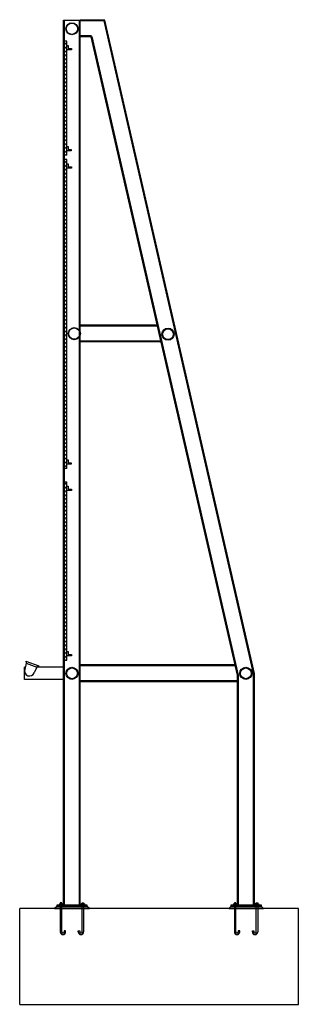
# Model space of a CAD drawing. Units: inches. Extents: x 12548 to 15748, y 38264 to 49568.
import ezdxf

# ---------------------------------------------------------------- set-up
doc = ezdxf.new("R2010")
doc.units = ezdxf.units.IN
doc.header["$MEASUREMENT"] = 0

msp = doc.modelspace()

# ---------------------------------------------------------------- linework, layer by layer
for p, q in [((13051, 39401, 13), (13051, 49564, -211)), ((13051, 49564, -211), (13244, 49564, -211)), ((13123, 49568, -2), (13123, 49568, -2)), ((13123, 49556, -2), (13123, 49556, -2)), ((13244, 39401, 13), (13244, 49564, -211)), ((13524, 49564, 33), (13244, 49564, 33)), ((13524, 49564, 33), (13248, 49564)), ((15244, 42064), (13524, 49564)), ((13054, 49314, -19), (13061, 49321, -19)), ((13054, 48014, 0), (13054, 49321, 0)), ((13091, 49321), (13054, 49321, 0)), ((13054, 49270, -19), (13091, 49308, -19)), ((13089, 48014), (13091, 49321)), ((13369, 49371, 33), (13244, 49371, 33)), ((15051, 42043), (13369, 49371)), ((13054, 49226, -19), (13091, 49263, -19)), ((13054, 49182, -19), (13091, 49219, -19)), ((13054, 49138, -19), (13091, 49175, -19)), ((13091, 49221, 0), (13091, 49271, 0)), ((13091, 49271, 0), (13106, 49271, 0)), ((13141, 49221, 0), (13091, 49221, 0)), ((13106, 49271, 0), (13106, 49236, 0)), ((13106, 49236, 0), (13141, 49236, 0)), ((13141, 49236, 0), (13141, 49221, 0)), ((13054, 49093, -19), (13091, 49130, -19)), ((13054, 49049, -19), (13091, 49086, -19)), ((13054, 49005, -19), (13091, 49042, -19)), ((13054, 48961, -19), (13091, 48998, -19)), ((13054, 48917, -19), (13091, 48953, -19)), ((13054, 48872, -19), (13091, 48909, -19)), ((13054, 48828, -19), (13090, 48865, -19)), ((13054, 48784, -19), (13090, 48820, -19)), ((13054, 48740, -19), (13090, 48776, -19)), ((13054, 48696, -19), (13090, 48732, -19)), ((13054, 48651, -19), (13090, 48688, -19)), ((13054, 48607, -19), (13090, 48643, -19)), ((13054, 48563, -19), (13090, 48599, -19)), ((13054, 48519, -19), (13090, 48555, -19)), ((13054, 48475, -19), (13090, 48510, -19)), ((13054, 48430, -19), (13090, 48466, -19)), ((13054, 48386, -19), (13089, 48422, -19)), ((13054, 48342, -19), (13089, 48378, -19)), ((13054, 48298, -19), (13089, 48333, -19)), ((13054, 48254, -19), (13089, 48289, -19)), ((13054, 48209, -19), (13089, 48245, -19)), ((13054, 48165, -19), (13089, 48200, -19)), ((13054, 48121, -19), (13089, 48156, -19)), ((13054, 48077, -19), (13089, 48112, -19)), ((13054, 48033, -19), (13089, 48068, -19)), ((13089, 48064, 0), (13089, 48114, 0)), ((13089, 48114, 0), (13104, 48114, 0)), ((13139, 48064, 0), (13089, 48064, 0)), ((13104, 48114, 0), (13104, 48079, 0)), ((13104, 48079, 0), (13139, 48079, 0)), ((13139, 48079, 0), (13139, 48064, 0)), ((13089, 48014), (13054, 48014, 0)), ((13054, 47957, -19), (13061, 47964, -19)), ((13054, 44414), (13054, 47964, 0)), ((13091, 47964), (13054, 47964, 0)), ((13054, 47913, -19), (13091, 47951, -19)), ((13080, 48014, -19), (13089, 48023, -19)), ((13089, 44414), (13091, 47964)), ((13054, 47869, -19), (13091, 47906, -19)), ((13054, 47825, -19), (13091, 47862, -19)), ((13054, 47781, -19), (13091, 47818, -19)), ((13091, 47864, 0), (13091, 47914, 0)), ((13091, 47914, 0), (13106, 47914, 0)), ((13141, 47864, 0), (13091, 47864, 0)), ((13106, 47914, 0), (13106, 47879, 0)), ((13106, 47879, 0), (13141, 47879, 0)), ((13141, 47879, 0), (13141, 47864, 0)), ((13054, 47736, -19), (13091, 47774, -19)), ((13054, 47692, -19), (13091, 47729, -19)), ((13054, 47648, -19), (13091, 47685, -19)), ((13054, 47604, -19), (13091, 47641, -19)), ((13054, 47560, -19), (13091, 47597, -19)), ((13054, 47515, -19), (13091, 47553, -19)), ((13054, 47471, -19), (13091, 47508, -19)), ((13054, 47427, -19), (13091, 47464, -19)), ((13054, 47383, -19), (13091, 47420, -19)), ((13054, 47339, -19), (13091, 47376, -19)), ((13054, 47294, -19), (13091, 47331, -19)), ((13054, 47250, -19), (13091, 47287, -19)), ((13054, 47206, -19), (13091, 47243, -19)), ((13054, 47162, -19), (13091, 47199, -19)), ((13054, 47118, -19), (13091, 47155, -19)), ((13054, 47073, -19), (13091, 47110, -19)), ((13054, 47029, -19), (13091, 47066, -19)), ((13054, 46985, -19), (13091, 47022, -19)), ((13054, 46941, -19), (13091, 46978, -19)), ((13054, 46897, -19), (13091, 46933, -19)), ((13054, 46852, -19), (13091, 46889, -19)), ((13054, 46808, -19), (13091, 46845, -19)), ((13054, 46764, -19), (13090, 46801, -19)), ((13054, 46720, -19), (13090, 46756, -19)), ((13054, 46676, -19), (13090, 46712, -19)), ((13054, 46631, -19), (13090, 46668, -19)), ((13054, 46587, -19), (13090, 46624, -19)), ((13054, 46543, -19), (13090, 46580, -19)), ((13054, 46499, -19), (13090, 46535, -19)), ((13054, 46455, -19), (13090, 46491, -19)), ((13054, 46411, -19), (13090, 46447, -19)), ((13054, 46366, -19), (13090, 46403, -19)), ((13054, 46322, -19), (13090, 46358, -19)), ((13054, 46278, -19), (13090, 46314, -19)), ((13054, 46234, -19), (13090, 46270, -19)), ((13054, 46190, -19), (13090, 46226, -19)), ((13054, 46145, -19), (13090, 46181, -19)), ((13054, 46101, -19), (13090, 46137, -19)), ((13054, 46057, -19), (13090, 46093, -19)), ((13054, 46013, -19), (13090, 46049, -19)), ((14129, 46061, 33), (13244, 46061, 33)), ((13054, 45969, -19), (13090, 46005, -19)), ((13054, 45924, -19), (13090, 45960, -19)), ((13054, 45880, -19), (13090, 45916, -19)), ((13054, 45836, -19), (13090, 45872, -19)), ((13054, 45792, -19), (13090, 45828, -19)), ((13054, 45748, -19), (13090, 45783, -19)), ((14173, 45868, 33), (13244, 45868, 33)), ((13054, 45703, -19), (13090, 45739, -19)), ((13054, 45659, -19), (13090, 45695, -19)), ((13054, 45615, -19), (13090, 45651, -19)), ((13054, 45571, -19), (13090, 45607, -19)), ((13054, 45527, -19), (13090, 45562, -19)), ((13054, 45482, -19), (13089, 45518, -19)), ((13054, 45438, -19), (13089, 45474, -19)), ((13054, 45394, -19), (13089, 45430, -19)), ((13054, 45350, -19), (13089, 45385, -19)), ((13054, 45306, -19), (13089, 45341, -19)), ((13054, 45261, -19), (13089, 45297, -19)), ((13054, 45217, -19), (13089, 45253, -19)), ((13054, 45173, -19), (13089, 45208, -19)), ((13054, 45129, -19), (13089, 45164, -19)), ((13054, 45085, -19), (13089, 45120, -19)), ((13054, 45041, -19), (13089, 45076, -19)), ((13054, 44996, -19), (13089, 45032, -19)), ((13054, 44952, -19), (13089, 44987, -19)), ((13054, 44908, -19), (13089, 44943, -19)), ((13054, 44864, -19), (13089, 44899, -19)), ((13054, 44820, -19), (13089, 44855, -19)), ((13054, 44775, -19), (13089, 44810, -19)), ((13054, 44731, -19), (13089, 44766, -19)), ((13054, 44687, -19), (13089, 44722, -19)), ((13054, 44643, -19), (13089, 44678, -19)), ((13054, 44599, -19), (13089, 44633, -19)), ((13054, 44554, -19), (13089, 44589, -19)), ((13054, 44510, -19), (13089, 44545, -19)), ((13054, 44466, -19), (13089, 44501, -19)), ((13054, 44422, -19), (13089, 44457, -19)), ((13089, 44464, 0), (13089, 44514, 0)), ((13089, 44514, 0), (13104, 44514, 0)), ((13139, 44464, 0), (13089, 44464, 0)), ((13104, 44514, 0), (13104, 44479, 0)), ((13104, 44479, 0), (13139, 44479, 0)), ((13139, 44479, 0), (13139, 44464, 0)), ((13089, 44414), (13054, 44414, 0)), ((13054, 44264), (13091, 44264)), ((13054, 42214), (13054, 44264)), ((13054, 44220), (13091, 44258)), ((13054, 44176), (13091, 44214)), ((13091, 42214), (13091, 44264)), ((13091, 44164), (13091, 44214)), ((13091, 44214), (13106, 44214)), ((13106, 44214), (13106, 44179)), ((13054, 44132), (13091, 44170)), ((13054, 44088), (13091, 44125)), ((13141, 44164), (13091, 44164)), ((13106, 44179), (13141, 44179)), ((13141, 44179), (13141, 44164)), ((13054, 44044), (13091, 44081)), ((13054, 44000), (13091, 44037)), ((13054, 43955), (13091, 43993)), ((13054, 43911), (13091, 43949)), ((13054, 43867), (13091, 43904)), ((13054, 43823), (13091, 43860)), ((13054, 43779), (13091, 43816)), ((13054, 43734), (13091, 43772)), ((13054, 43690), (13091, 43728)), ((13054, 43646), (13091, 43683)), ((13054, 43602), (13091, 43639)), ((13054, 43558), (13091, 43595)), ((13054, 43513), (13091, 43551)), ((13054, 43469), (13091, 43507)), ((13054, 43425), (13091, 43462)), ((13054, 43381), (13091, 43418)), ((13054, 43337), (13091, 43374)), ((13054, 43292), (13091, 43330)), ((13054, 43248), (13091, 43286)), ((13054, 43204), (13091, 43242)), ((13054, 43160), (13091, 43197)), ((13054, 43116), (13091, 43153)), ((13054, 43071), (13091, 43109)), ((13054, 43027), (13091, 43065)), ((13054, 42983), (13091, 43021)), ((13054, 42939), (13091, 42976)), ((13054, 42895), (13091, 42932)), ((13054, 42850), (13091, 42888)), ((13054, 42806), (13091, 42844)), ((13054, 42762), (13091, 42800)), ((13054, 42718), (13091, 42755)), ((13054, 42674), (13091, 42711)), ((13054, 42629), (13091, 42667)), ((13054, 42585), (13091, 42623)), ((13054, 42541), (13091, 42579)), ((13054, 42497), (13091, 42534)), ((13054, 42453), (13091, 42490)), ((13054, 42409), (13091, 42446)), ((13054, 42364), (13091, 42402)), ((13054, 42320), (13091, 42358)), ((13054, 42276), (13091, 42313)), ((13091, 42264, 0), (13091, 42314, 0)), ((13091, 42314, 0), (13106, 42314, 0)), ((13106, 42314, 0), (13106, 42279, 0)), ((13106, 42279, 0), (13141, 42279, 0)), ((13141, 42279, 0), (13141, 42264, 0)), ((12623, 42179, -27), (12607, 42109, -27)), ((12618, 42205, -27), (12766, 42151, -27)), ((12618, 42205, -27), (12623, 42179, -27)), ((12623, 42179, -27), (12746, 42135, -27)), ((13054, 42232), (13091, 42269)), ((13054, 42214), (13091, 42214)), ((13081, 42214), (13091, 42225)), ((13141, 42264, 0), (13091, 42264, 0)), ((12604, 41995, -46), (12604, 42134, -27)), ((12613, 42134, -46), (12604, 42134, -46)), ((12613, 42134, -46), (12604, 42134, -46)), ((12746, 42135, -27), (12713, 42071, -27)), ((13054, 42134, -46), (12745, 42134, -46)), ((12766, 42151, -27), (12746, 42135, -27)), ((15024, 42161, 33), (13244, 42161, 33)), ((15244, 39401, 213), (15244, 42064, 213)), ((13054, 41995, -46), (12604, 41995, -46)), ((15051, 41968, 33), (13244, 41968, 33)), ((15051, 39401, 213), (15051, 42043, 213)), ((12548, 38264, -211), (12548, 39364, -211)), ((15748, 39364), (12548, 39364)), ((12973, 39389, -211), (12948, 39364, -211)), ((12948, 39364, -211), (13348, 39364, -211)), ((13323, 39401, -211), (12973, 39401, -211)), ((12973, 39401, -211), (12973, 39389, -211)), ((12973, 39389, -211), (13323, 39389, -211)), ((13323, 39389, -211), (12973, 39389, -211)), ((13003, 39416, -211), (13003, 39401, -211)), ((13003, 39401, -211), (13042, 39401, -211)), ((13037, 39418, -211), (13008, 39418, -211)), ((13013, 39416, -211), (13013, 39401, -211)), ((13032, 39416, -211), (13032, 39401, -211)), ((13042, 39401, -211), (13042, 39416, -211)), ((13253, 39401, -211), (13253, 39416, -211)), ((13292, 39401, -211), (13253, 39401, -211)), ((13258, 39418, -211), (13287, 39418, -211)), ((13263, 39416, -211), (13263, 39401, -211)), ((13282, 39416, -211), (13282, 39401, -211)), ((13292, 39416, -211), (13292, 39401, -211)), ((13323, 39389, -211), (13323, 39401, -211)), ((13348, 39364, -211), (13323, 39389, -211)), ((14973, 39389, 213), (14948, 39364, 213)), ((14948, 39364, 213), (15348, 39364, 213)), ((15323, 39401, 213), (14973, 39401, 213)), ((14973, 39401, 213), (14973, 39389, 213)), ((14973, 39389, 213), (15323, 39389, 213)), ((15323, 39389, 213), (14973, 39389, 213)), ((15003, 39416, 213), (15003, 39401, 213)), ((15003, 39401, 213), (15042, 39401, 213)), ((15037, 39418, 213), (15008, 39418, 213)), ((15013, 39416, 213), (15013, 39401, 213)), ((15032, 39416, 213), (15032, 39401, 213)), ((15042, 39401, 213), (15042, 39416, 213)), ((15253, 39401, 213), (15253, 39416, 213)), ((15292, 39401, 213), (15253, 39401, 213)), ((15258, 39418, 213), (15287, 39418, 213)), ((15263, 39416, 213), (15263, 39401, 213)), ((15282, 39416, 213), (15282, 39401, 213)), ((15292, 39416, 213), (15292, 39401, 213)), ((15323, 39389, 213), (15323, 39401, 213)), ((15348, 39364, 213), (15323, 39389, 213)), ((15748, 38264), (15748, 39364)), ((12548, 38264), (15748, 38264))]:
    msp.add_line(p, q)
at = {"ltscale": 300}
for p, q in [((13061, 39401, 13), (13061, 49564, -211)), ((13234, 39401, 13), (13234, 49564, -211)), ((13516, 49554, 33), (13244, 49554, 33)), ((15234, 42063), (13516, 49554)), ((13374, 49381, 33), (13244, 49381, 33)), ((15061, 42043), (13379, 49374)), ((14131, 46051, 33), (13244, 46051, 33)), ((14171, 45878, 33), (13244, 45878, 33)), ((15026, 42151, 33), (13244, 42151, 33)), ((15234, 39401, 213), (15234, 42063, 213)), ((15051, 41978, 33), (13244, 41978, 33)), ((15061, 39401, 213), (15061, 42044, 213))]:
    msp.add_line(p, q, dxfattribs=at)
at = {"ltscale": 2}
for p, q in [((13012, 39401, -211), (13012, 39401, -211)), ((13034, 39401, -211), (13034, 39401, -211)), ((13262, 39401, -211), (13262, 39401, -211)), ((13284, 39401, -211), (13284, 39401, -211)), ((15012, 39401, 213), (15012, 39401, 213)), ((15034, 39401, 213), (15034, 39401, 213)), ((15262, 39401, 213), (15262, 39401, 213)), ((15284, 39401, 213), (15284, 39401, 213))]:
    msp.add_line(p, q, dxfattribs=at)
at = {"ltscale": 0.0004}
for p, q in [((13031, 39428, -211), (13014, 39428, -211)), ((13014, 39428, -211), (13014, 39095, -211)), ((13031, 39095, -211), (13031, 39428, -211)), ((13264, 39095, -211), (13264, 39428, -211)), ((13264, 39428, -211), (13281, 39428, -211)), ((13281, 39428, -211), (13281, 39095, -211)), ((15031, 39428, 213), (15014, 39428, 213)), ((15014, 39428, 213), (15014, 39095, 213)), ((15031, 39095, 213), (15031, 39428, 213)), ((15264, 39095, 213), (15264, 39428, 213)), ((15264, 39428, 213), (15281, 39428, 213)), ((15281, 39428, 213), (15281, 39095, 213)), ((13075, 39108, -211), (13058, 39108, -211)), ((13058, 39108, -211), (13058, 39095, -211)), ((13075, 39095, -211), (13075, 39108, -211)), ((13220, 39095, -211), (13220, 39108, -211)), ((13220, 39108, -211), (13238, 39108, -211)), ((13238, 39108, -211), (13238, 39095, -211)), ((15075, 39108, 213), (15058, 39108, 213)), ((15058, 39108, 213), (15058, 39095, 213)), ((15075, 39095, 213), (15075, 39108, 213)), ((15220, 39095, 213), (15220, 39108, 213)), ((15220, 39108, 213), (15238, 39108, 213)), ((15238, 39108, 213), (15238, 39095, 213))]:
    msp.add_line(p, q, dxfattribs=at)
for centre, radius in [((13148, 49464), 69.5), ((13148, 49464), 64.9), ((13175, 45964, 33), 69.5), ((13175, 45964, 33), 64.9), ((14251, 45957), 69.5), ((14251, 45957), 61.8), ((13148, 42064, -49), 69.5), ((13148, 42064, -49), 61.8), ((15145, 42064, 33), 69.5), ((15145, 42064, 33), 61.8)]:
    msp.add_circle(centre, radius)
for centre, radius, start, end in [((12660, 42090, -27), 56.3, 160.0876, 340.0876), ((13258, 39410, -211), 8.41, 54.1654, 125.8346), ((13273, 39387, -211), 31.3, 71.6338, 108.3662), ((13287, 39410, -211), 8.41, 54.1655, 125.8345), ((15258, 39410, 213), 8.41, 54.1654, 125.8346), ((15273, 39387, 213), 31.3, 71.6338, 108.3662), ((15287, 39410, 213), 8.41, 54.1655, 125.8345)]:
    msp.add_arc(centre, radius, start, end)
for centre, radius, start, end in [((13044, 39095, -211), 30.6, 180, 270), ((13044, 39095, -211), 13.1, 180, 270), ((13044, 39095, -211), 30.6, 270, 0), ((13044, 39095, -211), 13.1, 270, 0), ((13251, 39095, -211), 30.6, 180, 270), ((13251, 39095, -211), 13.1, 180, 270), ((13251, 39095, -211), 30.6, 270, 0), ((13251, 39095, -211), 13.1, 270, 0), ((15044, 39095, 213), 30.6, 180, 270), ((15044, 39095, 213), 13.1, 180, 270), ((15044, 39095, 213), 30.6, 270, 0), ((15044, 39095, 213), 13.1, 270, 0), ((15251, 39095, 213), 30.6, 180, 270), ((15251, 39095, 213), 13.1, 180, 270), ((15251, 39095, 213), 30.6, 270, 0), ((15251, 39095, 213), 13.1, 270, 0)]:
    msp.add_arc(centre, radius, start, end, dxfattribs=at)
at = {"extrusion": (0, 0, -1)}
for centre, major_axis, start_param, end_param in [((13008, 39410, -211), (5.95, 5.95), -1.410828, -0.159968), ((13023, 39387, -211), (31.3, 0), 4.391838, 5.03294), ((13037, 39410, -211), (-5.95, 5.95), 0.159966, 1.41083), ((15008, 39410, 213), (5.95, 5.95), -1.410828, -0.159968), ((15023, 39387, 213), (31.3, 0), 4.391838, 5.03294), ((15037, 39410, 213), (-5.95, 5.95), 0.159966, 1.41083)]:
    msp.add_ellipse(centre, major_axis=major_axis, ratio=1, start_param=start_param, end_param=end_param, dxfattribs=at)

doc.saveas('drawing.dxf')
